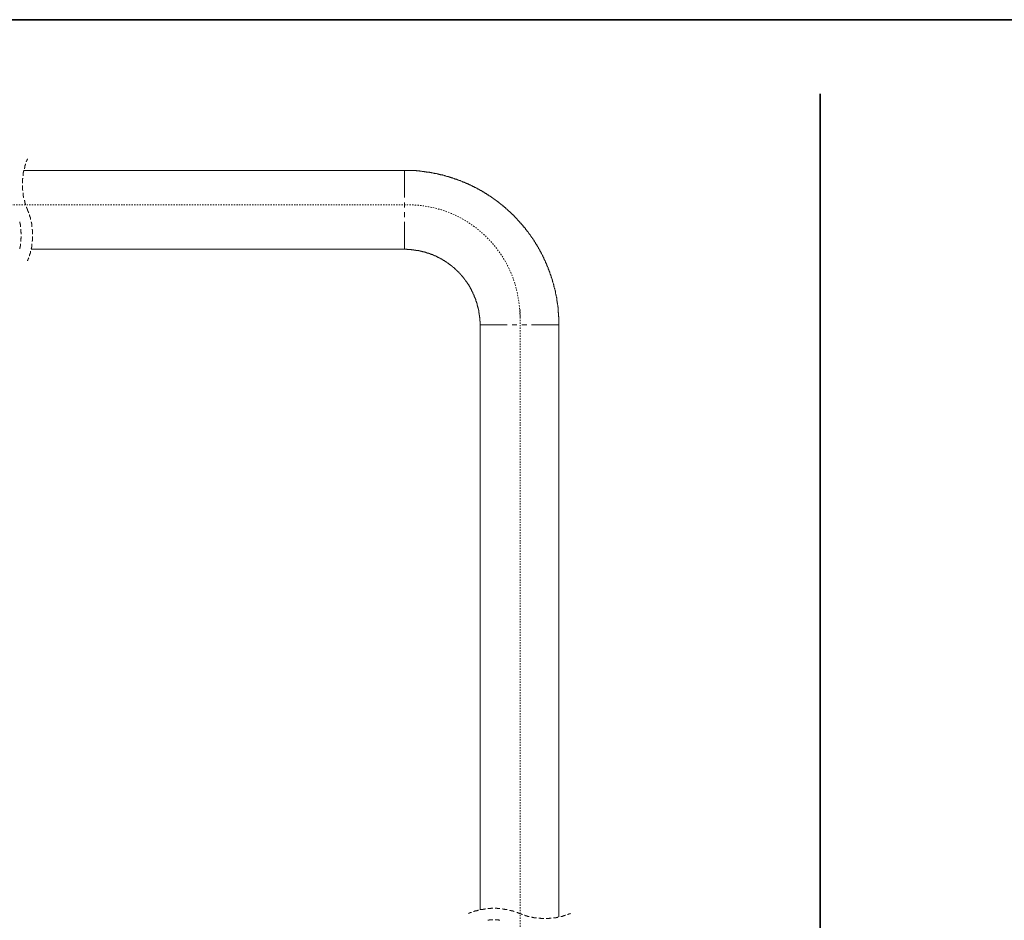
# Model space of a CAD drawing. Units: inches. Extents: x -481 to 978, y -514 to 533.
# Drawn here: x 394 to 659, y 233 to 475 of the extents above; entities that cross this region are included whole.
import ezdxf

# ---------------------------------------------------------------- set-up
doc = ezdxf.new("R2010")
doc.units = ezdxf.units.IN
doc.header["$MEASUREMENT"] = 0
for name, pattern in [('AI-Linetype-1', [0.705556, 0.352778, -0.352778]), ('AI-Linetype-2', [0.705556, 0.352778, -0.352778]), ('AI-Linetype-5', [0.705556, 0.352778, -0.352778])]:
    doc.linetypes.add(name, pattern=pattern)
doc.layers.add('图层 1', color=7, linetype='Continuous')

msp = doc.modelspace()

# ---------------------------------------------------------------- linework, layer by layer
at = {"layer": '图层 1', "color": 7, "lineweight": 35}
for points in [[(977.8, -469.83), (-481.38, -469.83), (-481.38, 475.33), (977.8, 475.33), (977.8, -469.83)], [(608.95, -428.33), (608.95, 455.4)]]:
    msp.add_lwpolyline(points, dxfattribs=at)
at = {"layer": '图层 1', "color": 7, "lineweight": 9}
for points in [[(395.58, 437.91), (395.58, 437.84), (395.58, 437.76), (395.5, 437.7), (395.5, 437.62), (395.5, 437.55), (395.43, 437.55), (395.43, 437.47), (395.43, 437.4), (395.36, 437.32), (395.36, 437.26), (395.36, 437.18), (395.29, 437.18), (395.29, 437.11)], [(497.06, 434.78), (394.63, 434.78)], [(395.07, 436.53), (395.07, 436.46), (395.07, 436.39), (395.07, 436.31), (394.99, 436.31), (394.99, 436.24), (394.99, 436.16), (394.99, 436.09), (394.92, 436.02), (394.92, 435.95), (394.92, 435.87), (394.92, 435.8), (394.85, 435.8), (394.85, 435.73), (394.85, 435.66), (394.85, 435.59), (394.85, 435.51), (394.78, 435.51), (394.78, 435.43), (394.78, 435.37), (394.78, 435.29), (394.78, 435.22)], [(538.63, 393.22), (538.63, 393.29), (538.63, 393.43), (538.63, 393.5), (538.63, 393.65), (538.63, 393.73), (538.63, 393.87), (538.63, 393.94), (538.63, 394.09), (538.63, 394.16), (538.63, 394.31), (538.63, 394.38), (538.63, 394.53), (538.63, 394.59), (538.63, 394.74), (538.63, 394.81), (538.63, 394.96), (538.63, 395.03), (538.63, 395.18), (538.63, 395.25), (538.63, 395.39), (538.56, 395.46), (538.56, 395.62), (538.56, 395.69), (538.56, 395.83), (538.56, 395.9), (538.56, 396.05), (538.56, 396.12), (538.56, 396.27), (538.56, 396.34), (538.56, 396.49), (538.49, 396.56), (538.49, 396.7), (538.49, 396.78), (538.49, 396.92), (538.49, 397), (538.49, 397.14), (538.49, 397.21), (538.41, 397.36), (538.41, 397.43), (538.41, 397.58), (538.41, 397.65), (538.41, 397.79), (538.41, 397.87), (538.41, 398.01), (538.34, 398.08), (538.34, 398.23), (538.34, 398.31), (538.34, 398.44), (538.34, 398.52), (538.27, 398.67), (538.27, 398.74), (538.27, 398.88), (538.27, 398.96), (538.27, 399.03), (538.19, 399.18), (538.19, 399.25), (538.19, 399.39), (538.19, 399.47), (538.19, 399.61), (538.12, 399.68), (538.12, 399.83), (538.12, 399.9), (538.12, 400.04), (538.06, 400.12), (538.06, 400.27), (538.06, 400.34), (538.06, 400.48), (537.98, 400.56), (537.98, 400.7), (537.98, 400.78), (537.91, 400.92), (537.91, 400.99), (537.91, 401.14), (537.91, 401.21), (537.84, 401.28), (537.84, 401.43), (537.84, 401.5), (537.76, 401.64), (537.76, 401.71), (537.76, 401.86), (537.69, 401.94), (537.69, 402.08), (537.69, 402.15), (537.69, 402.3), (537.62, 402.37), (537.62, 402.52), (537.62, 402.59), (537.54, 402.73), (537.54, 402.81), (537.54, 402.88), (537.47, 403.03), (537.47, 403.09), (537.4, 403.25), (537.4, 403.32), (537.4, 403.46), (537.32, 403.53), (537.32, 403.68), (537.32, 403.75), (537.25, 403.9), (537.25, 403.97), (537.18, 404.04), (537.18, 404.19), (537.18, 404.26), (537.11, 404.4), (537.11, 404.48), (537.04, 404.63), (537.04, 404.7), (537.04, 404.84), (536.96, 404.92), (536.96, 404.99), (536.89, 405.13), (536.89, 405.21), (536.82, 405.35), (536.82, 405.43), (536.82, 405.57), (536.74, 405.64), (536.74, 405.72), (536.67, 405.86), (536.67, 405.94), (536.6, 406.08), (536.6, 406.15), (536.52, 406.29), (536.52, 406.37), (536.45, 406.44), (536.45, 406.59), (536.38, 406.66), (536.38, 406.81), (536.3, 406.88), (536.3, 406.95), (536.24, 407.09), (536.24, 407.17), (536.17, 407.31), (536.17, 407.38), (536.09, 407.53), (536.09, 407.61), (536.02, 407.68), (536.02, 407.82), (535.95, 407.89), (535.95, 408.04), (535.87, 408.11), (535.87, 408.18), (535.8, 408.33), (535.8, 408.4), (535.73, 408.55), (535.73, 408.62), (535.65, 408.69), (535.58, 408.84), (535.58, 408.91), (535.5, 408.98), (535.5, 409.13), (535.43, 409.2), (535.43, 409.34), (535.37, 409.42), (535.3, 409.49), (535.3, 409.64), (535.22, 409.72), (535.22, 409.86), (535.15, 409.93), (535.08, 410), (535.08, 410.15), (535, 410.22), (535, 410.29), (534.93, 410.44), (534.85, 410.51), (534.85, 410.58), (534.78, 410.73), (534.71, 410.8), (534.71, 410.95), (534.63, 411.02), (534.63, 411.09), (534.56, 411.24), (534.5, 411.31), (534.5, 411.38), (534.41, 411.53), (534.35, 411.6), (534.35, 411.68), (534.28, 411.82), (534.2, 411.89), (534.2, 411.97), (534.13, 412.11), (534.06, 412.18), (534.06, 412.26), (533.98, 412.4), (533.91, 412.47), (533.91, 412.54), (533.84, 412.69), (533.76, 412.77), (533.69, 412.84), (533.69, 412.98), (533.61, 413.05), (533.55, 413.13), (533.55, 413.27), (533.48, 413.34), (533.4, 413.42), (533.33, 413.57), (533.33, 413.64), (533.26, 413.71), (533.19, 413.78), (533.11, 413.93), (533.11, 414), (533.04, 414.07), (532.96, 414.22), (532.89, 414.29), (532.89, 414.36), (532.82, 414.51), (532.74, 414.58), (532.68, 414.65), (532.68, 414.73), (532.61, 414.87), (532.53, 414.94), (532.46, 415.02), (532.39, 415.09), (532.39, 415.23), (532.31, 415.31), (532.24, 415.38), (532.17, 415.53), (532.09, 415.59), (532.09, 415.67), (532.02, 415.74), (531.95, 415.89), (531.87, 415.97), (531.81, 416.03), (531.81, 416.11), (531.73, 416.25), (531.66, 416.33), (531.59, 416.4), (531.51, 416.47), (531.44, 416.62), (531.44, 416.69), (531.37, 416.76), (531.29, 416.83), (531.22, 416.98), (531.15, 417.05), (531.07, 417.12), (531, 417.2), (531, 417.27), (530.93, 417.42), (530.85, 417.49), (530.79, 417.56), (530.71, 417.63), (530.64, 417.71), (530.57, 417.85), (530.49, 417.92), (530.49, 418), (530.42, 418.07), (530.35, 418.22), (530.27, 418.28), (530.2, 418.36), (530.13, 418.43), (530.05, 418.51), (529.98, 418.58), (529.92, 418.72), (529.84, 418.79), (529.77, 418.87), (529.69, 418.94), (529.69, 419.02), (529.62, 419.16), (529.55, 419.23), (529.47, 419.31), (529.4, 419.38), (529.33, 419.45), (529.25, 419.52), (529.18, 419.67), (529.11, 419.74), (529.04, 419.82), (528.97, 419.89), (528.9, 419.96), (528.82, 420.03), (528.75, 420.1), (528.68, 420.25), (528.6, 420.32), (528.53, 420.4), (528.46, 420.47), (528.38, 420.54), (528.31, 420.62), (528.24, 420.68), (528.16, 420.76), (528.1, 420.9), (528.03, 420.98), (527.95, 421.05), (527.88, 421.12), (527.8, 421.2), (527.73, 421.27), (527.66, 421.34), (527.58, 421.41), (527.51, 421.48), (527.44, 421.63), (527.36, 421.71), (527.29, 421.78), (527.23, 421.85), (527.14, 421.92), (527.08, 421.99), (527.01, 422.07), (526.93, 422.14), (526.86, 422.21), (526.79, 422.28), (526.71, 422.36), (526.64, 422.43), (526.57, 422.57), (526.49, 422.65), (526.42, 422.72), (526.36, 422.79), (526.27, 422.87), (526.14, 422.94), (526.06, 423.01), (525.99, 423.09), (525.91, 423.16), (525.84, 423.23), (525.77, 423.3), (525.69, 423.37), (525.62, 423.45), (525.55, 423.52), (525.47, 423.59), (525.4, 423.67), (525.34, 423.74), (525.19, 423.81), (525.12, 423.88), (525.04, 423.96), (524.97, 424.03), (524.9, 424.1), (524.82, 424.17), (524.75, 424.25), (524.68, 424.32), (524.6, 424.39), (524.46, 424.47), (524.39, 424.53), (524.32, 424.61), (524.24, 424.68), (524.17, 424.76), (524.1, 424.83), (524.02, 424.91), (523.88, 424.97), (523.81, 425.05), (523.73, 425.12), (523.66, 425.19), (523.58, 425.27), (523.52, 425.34), (523.45, 425.41), (523.3, 425.48), (523.23, 425.56), (523.15, 425.63), (523.08, 425.71), (523.01, 425.71), (522.93, 425.77), (522.79, 425.84), (522.71, 425.92), (522.65, 425.99), (522.57, 426.07), (522.5, 426.14), (522.35, 426.21), (522.28, 426.28), (522.21, 426.36), (522.13, 426.42), (522.06, 426.5), (521.99, 426.5), (521.84, 426.57), (521.77, 426.65), (521.69, 426.72), (521.63, 426.79), (521.48, 426.86), (521.41, 426.94), (521.33, 427.01), (521.26, 427.08), (521.19, 427.08), (521.04, 427.15), (520.97, 427.22), (520.89, 427.3), (520.82, 427.37), (520.68, 427.45), (520.61, 427.52), (520.54, 427.52), (520.46, 427.59), (520.39, 427.66), (520.24, 427.73), (520.17, 427.81), (520.09, 427.88), (520.02, 427.88), (519.88, 427.96), (519.81, 428.03), (519.74, 428.1), (519.66, 428.17), (519.52, 428.24), (519.44, 428.24), (519.37, 428.32), (519.22, 428.39), (519.15, 428.46), (519.09, 428.53), (519, 428.53), (518.87, 428.61), (518.79, 428.68), (518.72, 428.76), (518.65, 428.76), (518.5, 428.83), (518.42, 428.9), (518.35, 428.97), (518.21, 429.04), (518.13, 429.04), (518.07, 429.12), (517.99, 429.19), (517.85, 429.26), (517.77, 429.26), (517.7, 429.34), (517.55, 429.41), (517.48, 429.48), (517.41, 429.48), (517.26, 429.56), (517.2, 429.62), (517.12, 429.62), (517.05, 429.7), (516.9, 429.77), (516.83, 429.84), (516.76, 429.84), (516.61, 429.92), (516.53, 429.99), (516.46, 429.99), (516.32, 430.06), (516.25, 430.14), (516.18, 430.14), (516.03, 430.21), (515.96, 430.28), (515.88, 430.35), (515.74, 430.35), (515.66, 430.42), (515.59, 430.49), (515.44, 430.49), (515.38, 430.57), (515.3, 430.65), (515.16, 430.65), (515.08, 430.72), (515.01, 430.72), (514.86, 430.79), (514.79, 430.86), (514.64, 430.86), (514.57, 430.93), (514.51, 431.01), (514.36, 431.01), (514.29, 431.08), (514.21, 431.15), (514.07, 431.15), (513.99, 431.22), (513.92, 431.22), (513.77, 431.3), (513.7, 431.37), (513.55, 431.37), (513.49, 431.44), (513.41, 431.44), (513.27, 431.51), (513.19, 431.59), (513.12, 431.59), (512.97, 431.66), (512.9, 431.66), (512.75, 431.73), (512.68, 431.73), (512.61, 431.81), (512.47, 431.88), (512.39, 431.88), (512.25, 431.95), (512.17, 431.95), (512.1, 432.02), (511.95, 432.02), (511.88, 432.09), (511.74, 432.09), (511.67, 432.17), (511.6, 432.17), (511.45, 432.24), (511.38, 432.24), (511.23, 432.31), (511.16, 432.31), (511.08, 432.39), (510.93, 432.39), (510.86, 432.46), (510.72, 432.46), (510.65, 432.53), (510.58, 432.53), (510.43, 432.61), (510.36, 432.61), (510.21, 432.68), (510.14, 432.68), (509.99, 432.75), (509.93, 432.75), (509.85, 432.82), (509.71, 432.82), (509.63, 432.9), (509.49, 432.9), (509.41, 432.97), (509.27, 432.97), (509.19, 432.97), (509.12, 433.04), (508.97, 433.04), (508.91, 433.11), (508.76, 433.11), (508.69, 433.18), (508.54, 433.18), (508.47, 433.18), (508.32, 433.26), (508.25, 433.26), (508.17, 433.33), (508.04, 433.33), (507.96, 433.33), (507.82, 433.41), (507.74, 433.41), (507.6, 433.47), (507.52, 433.47), (507.38, 433.47), (507.3, 433.55), (507.23, 433.55), (507.09, 433.55), (507.02, 433.62), (506.87, 433.62), (506.8, 433.62), (506.65, 433.7), (506.58, 433.7), (506.43, 433.7), (506.36, 433.77), (506.22, 433.77), (506.14, 433.77), (506.07, 433.85), (505.92, 433.85), (505.85, 433.85), (505.7, 433.91), (505.63, 433.91), (505.49, 433.91), (505.41, 433.99), (505.27, 433.99), (505.2, 433.99), (505.05, 434.06), (504.98, 434.06), (504.83, 434.06), (504.76, 434.06), (504.61, 434.13), (504.54, 434.13), (504.47, 434.13), (504.33, 434.13), (504.25, 434.21), (504.11, 434.21), (504.03, 434.21), (503.89, 434.21), (503.81, 434.28), (503.67, 434.28), (503.6, 434.28), (503.46, 434.28), (503.38, 434.35), (503.23, 434.35), (503.16, 434.35), (503.01, 434.35), (502.94, 434.42), (502.79, 434.42), (502.72, 434.42), (502.58, 434.42), (502.51, 434.42), (502.36, 434.5), (502.29, 434.5), (502.14, 434.5), (502.07, 434.5), (501.92, 434.5), (501.85, 434.5), (501.7, 434.57), (501.64, 434.57), (501.49, 434.57), (501.42, 434.57), (501.34, 434.57), (501.2, 434.57), (501.12, 434.64), (500.98, 434.64), (500.91, 434.64), (500.77, 434.64), (500.69, 434.64), (500.55, 434.64), (500.47, 434.64), (500.33, 434.64), (500.25, 434.71), (500.11, 434.71), (500.03, 434.71), (499.9, 434.71), (499.81, 434.71), (499.68, 434.71), (499.6, 434.71), (499.45, 434.71), (499.38, 434.71), (499.23, 434.71), (499.16, 434.78), (499.02, 434.78), (498.94, 434.78), (498.8, 434.78), (498.73, 434.78), (498.58, 434.78), (498.51, 434.78), (498.36, 434.78), (498.29, 434.78), (498.14, 434.78), (498.07, 434.78), (497.93, 434.78), (497.86, 434.78), (497.71, 434.78), (497.64, 434.78), (497.49, 434.78), (497.42, 434.78), (497.27, 434.78), (497.2, 434.78), (497.06, 434.78)], [(497.06, 427.45), (497.06, 434.78)], [(394.34, 432.68), (394.34, 432.61), (394.27, 432.53), (394.27, 432.46), (394.27, 432.39), (394.27, 432.31), (394.27, 432.24), (394.27, 432.17), (394.27, 432.09), (394.27, 432.02), (394.27, 431.95), (394.27, 431.88), (394.27, 431.81), (394.27, 431.73), (394.27, 431.66), (394.27, 431.59), (394.27, 431.51), (394.27, 431.44), (394.27, 431.37)], [(394.63, 434.64), (394.56, 434.57), (394.56, 434.5), (394.56, 434.42), (394.56, 434.35), (394.56, 434.28), (394.56, 434.21), (394.48, 434.21), (394.48, 434.13), (394.48, 434.06), (394.48, 433.99), (394.48, 433.91), (394.48, 433.85), (394.48, 433.77), (394.42, 433.77), (394.42, 433.7), (394.42, 433.62), (394.42, 433.55), (394.42, 433.47), (394.42, 433.41), (394.42, 433.33)], [(394.27, 430.72), (394.27, 430.65), (394.27, 430.57), (394.27, 430.49), (394.27, 430.42), (394.27, 430.35), (394.27, 430.28), (394.27, 430.21), (394.27, 430.14), (394.27, 430.06), (394.27, 429.99), (394.27, 429.92), (394.27, 429.84), (394.27, 429.77), (394.27, 429.7), (394.27, 429.62), (394.27, 429.56), (394.27, 429.48), (394.34, 429.48), (394.34, 429.41)], [(394.42, 428.76), (394.42, 428.68), (394.42, 428.61), (394.42, 428.53), (394.42, 428.46), (394.42, 428.39), (394.42, 428.32), (394.48, 428.24), (394.48, 428.17), (394.48, 428.1), (394.48, 428.03), (394.48, 427.96), (394.48, 427.88), (394.56, 427.81), (394.56, 427.73), (394.56, 427.66), (394.56, 427.59), (394.56, 427.52), (394.63, 427.45)], [(394.78, 426.79), (394.78, 426.72), (394.78, 426.65), (394.78, 426.57), (394.85, 426.5), (394.85, 426.42), (394.85, 426.36), (394.85, 426.28), (394.92, 426.28), (394.92, 426.21), (394.92, 426.14), (394.92, 426.07), (394.99, 425.99), (394.99, 425.92), (394.99, 425.84), (394.99, 425.77), (395.07, 425.77), (395.07, 425.71), (395.07, 425.63), (395.07, 425.56)], [(395.29, 424.91), (395.36, 424.91), (395.36, 424.83), (395.36, 424.76), (395.36, 424.68), (395.43, 424.68), (395.43, 424.61), (395.43, 424.53), (395.5, 424.53), (395.5, 424.47), (395.5, 424.39), (395.5, 424.32), (395.58, 424.32), (395.58, 424.25), (395.58, 424.17)], [(395.94, 423.37), (395.87, 423.45), (395.87, 423.52), (395.87, 423.59), (395.79, 423.59), (395.79, 423.67), (395.79, 423.74), (395.79, 423.81), (395.72, 423.81), (395.72, 423.88), (395.72, 423.96), (395.65, 424.03), (395.65, 424.1), (395.65, 424.17), (395.58, 424.17)], [(497.06, 424.83), (497.06, 426.14)], [(396.45, 421.56), (396.45, 421.63), (396.45, 421.71), (396.45, 421.78), (396.38, 421.78), (396.38, 421.85), (396.38, 421.92), (396.38, 421.99), (396.38, 422.07), (396.3, 422.07), (396.3, 422.14), (396.3, 422.21), (396.3, 422.28), (396.23, 422.28), (396.23, 422.36), (396.23, 422.43), (396.23, 422.51), (396.16, 422.57), (396.16, 422.65), (396.16, 422.72), (396.16, 422.79), (396.09, 422.79)], [(497.06, 422.21), (497.06, 423.52)], [(393.76, 419.59), (393.76, 419.67), (393.76, 419.74), (393.68, 419.74), (393.68, 419.82), (393.68, 419.89), (393.68, 419.96), (393.68, 420.03), (393.68, 420.1), (393.68, 420.18), (393.61, 420.18), (393.61, 420.25), (393.61, 420.32), (393.61, 420.4), (393.61, 420.47), (393.61, 420.54), (393.61, 420.62), (393.54, 420.62), (393.54, 420.68), (393.54, 420.76), (393.54, 420.83), (393.54, 420.9)], [(393.91, 417.63), (393.91, 417.71), (393.91, 417.78), (393.91, 417.85), (393.91, 417.92), (393.91, 418), (393.91, 418.07), (393.83, 418.14), (393.83, 418.22), (393.83, 418.28), (393.83, 418.36), (393.83, 418.43), (393.83, 418.51), (393.83, 418.58), (393.83, 418.66), (393.83, 418.72), (393.83, 418.79), (393.83, 418.87), (393.83, 418.94)], [(396.81, 419.59), (396.81, 419.67), (396.81, 419.74), (396.81, 419.82), (396.81, 419.89), (396.81, 419.96), (396.81, 420.03), (396.74, 420.03), (396.74, 420.1), (396.74, 420.18), (396.74, 420.25), (396.74, 420.32), (396.74, 420.4), (396.74, 420.47), (396.67, 420.47), (396.67, 420.54), (396.67, 420.62), (396.67, 420.68), (396.67, 420.76), (396.67, 420.83), (396.6, 420.83), (396.6, 420.9)], [(396.96, 417.63), (396.96, 417.71), (396.96, 417.78), (396.96, 417.85), (396.96, 417.92), (396.96, 418), (396.96, 418.07), (396.96, 418.14), (396.96, 418.22), (396.96, 418.28), (396.96, 418.36), (396.96, 418.43), (396.96, 418.51), (396.96, 418.58), (396.96, 418.66), (396.96, 418.72), (396.96, 418.79), (396.88, 418.79), (396.88, 418.87), (396.88, 418.94)], [(497.06, 413.57), (497.06, 420.9)], [(393.83, 415.67), (393.83, 415.74), (393.83, 415.82), (393.83, 415.89), (393.83, 415.97), (393.83, 416.03), (393.83, 416.11), (393.83, 416.18), (393.83, 416.25), (393.83, 416.33), (393.83, 416.4), (393.83, 416.47), (393.91, 416.54), (393.91, 416.62), (393.91, 416.69), (393.91, 416.76), (393.91, 416.83), (393.91, 416.91), (393.91, 416.98)], [(396.88, 415.67), (396.88, 415.74), (396.88, 415.82), (396.96, 415.82), (396.96, 415.89), (396.96, 415.97), (396.96, 416.03), (396.96, 416.11), (396.96, 416.18), (396.96, 416.25), (396.96, 416.33), (396.96, 416.4), (396.96, 416.47), (396.96, 416.54), (396.96, 416.62), (396.96, 416.69), (396.96, 416.76), (396.96, 416.83), (396.96, 416.91), (396.96, 416.98)], [(393.54, 413.71), (393.54, 413.78), (393.54, 413.85), (393.54, 413.93), (393.54, 414), (393.61, 414), (393.61, 414.07), (393.61, 414.15), (393.61, 414.22), (393.61, 414.29), (393.61, 414.36), (393.61, 414.43), (393.68, 414.43), (393.68, 414.51), (393.68, 414.58), (393.68, 414.65), (393.68, 414.73), (393.68, 414.8), (393.68, 414.87), (393.76, 414.87), (393.76, 414.94), (393.76, 415.02)], [(396.6, 413.71), (396.6, 413.78), (396.67, 413.78), (396.67, 413.85), (396.67, 413.93), (396.67, 414), (396.67, 414.07), (396.67, 414.15), (396.74, 414.15), (396.74, 414.22), (396.74, 414.29), (396.74, 414.36), (396.74, 414.43), (396.74, 414.51), (396.74, 414.58), (396.81, 414.58), (396.81, 414.65), (396.81, 414.73), (396.81, 414.8), (396.81, 414.87), (396.81, 414.94), (396.81, 415.02)], [(396.6, 413.57), (497.06, 413.57)], [(517.41, 393.22), (517.41, 393.29), (517.41, 393.36), (517.41, 393.43), (517.41, 393.5), (517.41, 393.58), (517.41, 393.65), (517.41, 393.73), (517.41, 393.8), (517.41, 393.87), (517.41, 393.94), (517.41, 394.01), (517.41, 394.09), (517.41, 394.16), (517.41, 394.23), (517.33, 394.23), (517.33, 394.31), (517.33, 394.38), (517.33, 394.45), (517.33, 394.53), (517.33, 394.59), (517.33, 394.67), (517.33, 394.74), (517.33, 394.81), (517.33, 394.89), (517.33, 394.96), (517.33, 395.03), (517.33, 395.11), (517.33, 395.18), (517.26, 395.25), (517.26, 395.32), (517.26, 395.39), (517.26, 395.46), (517.26, 395.54), (517.26, 395.62), (517.26, 395.69), (517.26, 395.76), (517.26, 395.83), (517.2, 395.83), (517.2, 395.9), (517.2, 395.98), (517.2, 396.05), (517.2, 396.12), (517.2, 396.19), (517.2, 396.27), (517.2, 396.34), (517.12, 396.42), (517.12, 396.49), (517.12, 396.56), (517.12, 396.63), (517.12, 396.7), (517.12, 396.78), (517.05, 396.78), (517.05, 396.85), (517.05, 396.92), (517.05, 397), (517.05, 397.07), (517.05, 397.14), (516.98, 397.14), (516.98, 397.21), (516.98, 397.29), (516.98, 397.36), (516.98, 397.43), (516.98, 397.5), (516.9, 397.5), (516.9, 397.58), (516.9, 397.65), (516.9, 397.72), (516.9, 397.79), (516.83, 397.87), (516.83, 397.94), (516.83, 398.01), (516.83, 398.08), (516.76, 398.15), (516.76, 398.23), (516.76, 398.31), (516.76, 398.38), (516.76, 398.44), (516.68, 398.44), (516.68, 398.52), (516.68, 398.59), (516.68, 398.67), (516.61, 398.74), (516.61, 398.81), (516.61, 398.88), (516.61, 398.96), (516.53, 398.96), (516.53, 399.03), (516.53, 399.1), (516.53, 399.18), (516.46, 399.25), (516.46, 399.32), (516.46, 399.39), (516.39, 399.47), (516.39, 399.54), (516.39, 399.61), (516.32, 399.61), (516.32, 399.68), (516.32, 399.75), (516.32, 399.83), (516.25, 399.9), (516.25, 399.98), (516.25, 400.04), (516.18, 400.12), (516.18, 400.19), (516.18, 400.27), (516.1, 400.27), (516.1, 400.34), (516.1, 400.4), (516.03, 400.48), (516.03, 400.56), (515.96, 400.63), (515.96, 400.7), (515.96, 400.78), (515.88, 400.84), (515.88, 400.92), (515.88, 400.99), (515.81, 401.06), (515.81, 401.14), (515.74, 401.21), (515.74, 401.28), (515.74, 401.36), (515.66, 401.36), (515.66, 401.43), (515.66, 401.5), (515.59, 401.5), (515.59, 401.58), (515.59, 401.64), (515.52, 401.64), (515.52, 401.71), (515.52, 401.79), (515.44, 401.86), (515.44, 401.94), (515.38, 402.01), (515.38, 402.08), (515.3, 402.15), (515.3, 402.23), (515.23, 402.3), (515.23, 402.37), (515.16, 402.44), (515.16, 402.52), (515.08, 402.59), (515.08, 402.66), (515.01, 402.73), (515.01, 402.81), (514.94, 402.88), (514.94, 402.95), (514.86, 403.03), (514.86, 403.09), (514.79, 403.17), (514.72, 403.25), (514.72, 403.32), (514.64, 403.39), (514.64, 403.46), (514.57, 403.53), (514.57, 403.61), (514.51, 403.68), (514.42, 403.75), (514.42, 403.83), (514.36, 403.9), (514.36, 403.97), (514.29, 404.04), (514.21, 404.12), (514.21, 404.19), (514.14, 404.26), (514.07, 404.33), (514.07, 404.4), (513.99, 404.48), (513.92, 404.55), (513.92, 404.63), (513.85, 404.7), (513.77, 404.77), (513.77, 404.84), (513.7, 404.84), (513.7, 404.92), (513.63, 404.99), (513.63, 405.06), (513.55, 405.06), (513.55, 405.13), (513.49, 405.13), (513.49, 405.21), (513.41, 405.28), (513.41, 405.35), (513.34, 405.35), (513.34, 405.43), (513.27, 405.43), (513.27, 405.5), (513.27, 405.57), (513.19, 405.57), (513.19, 405.64), (513.12, 405.64), (513.12, 405.72), (513.05, 405.72), (513.05, 405.79), (512.97, 405.86), (512.9, 405.94), (512.9, 406.01), (512.83, 406.01), (512.83, 406.08), (512.75, 406.15), (512.68, 406.22), (512.61, 406.29), (512.54, 406.37), (512.54, 406.44), (512.47, 406.44), (512.47, 406.52), (512.39, 406.52), (512.39, 406.59), (512.32, 406.59), (512.32, 406.66), (512.25, 406.66), (512.25, 406.73), (512.25, 406.81), (512.17, 406.81), (512.17, 406.88), (512.1, 406.88), (512.1, 406.95), (512.03, 406.95), (512.03, 407.03), (511.95, 407.03), (511.95, 407.09), (511.88, 407.09), (511.88, 407.17), (511.81, 407.17), (511.81, 407.24), (511.74, 407.24), (511.74, 407.31), (511.67, 407.38), (511.6, 407.46), (511.52, 407.53), (511.45, 407.53), (511.45, 407.61), (511.38, 407.61), (511.38, 407.68), (511.3, 407.68), (511.3, 407.75), (511.23, 407.75), (511.23, 407.82), (511.16, 407.82), (511.16, 407.89), (511.08, 407.89), (511.08, 407.97), (511.01, 407.97), (511.01, 408.04), (510.93, 408.04), (510.93, 408.11), (510.86, 408.11), (510.86, 408.18), (510.8, 408.18), (510.72, 408.26), (510.65, 408.33), (510.58, 408.4), (510.5, 408.48), (510.43, 408.55), (510.36, 408.55), (510.36, 408.62), (510.28, 408.62), (510.28, 408.69), (510.21, 408.69), (510.21, 408.77), (510.14, 408.77), (510.06, 408.84), (509.99, 408.84), (509.99, 408.91), (509.93, 408.91), (509.93, 408.98), (509.85, 408.98), (509.85, 409.06), (509.78, 409.06), (509.71, 409.13), (509.63, 409.2), (509.56, 409.2), (509.56, 409.28), (509.49, 409.28), (509.41, 409.34), (509.34, 409.42), (509.27, 409.49), (509.19, 409.49), (509.12, 409.57), (509.06, 409.64), (508.97, 409.72), (508.91, 409.72), (508.83, 409.78), (508.76, 409.86), (508.69, 409.86), (508.69, 409.93), (508.61, 409.93), (508.54, 410), (508.47, 410), (508.47, 410.08), (508.39, 410.08), (508.32, 410.15), (508.25, 410.15), (508.25, 410.22), (508.17, 410.22), (508.1, 410.29), (508.04, 410.29), (508.04, 410.37), (507.96, 410.37), (507.89, 410.37), (507.89, 410.44), (507.82, 410.44), (507.82, 410.51), (507.74, 410.51), (507.67, 410.51), (507.67, 410.58), (507.6, 410.58), (507.52, 410.65), (507.45, 410.65), (507.45, 410.73), (507.38, 410.73), (507.3, 410.73), (507.3, 410.8), (507.23, 410.8), (507.16, 410.88), (507.09, 410.88), (507.02, 410.95), (506.94, 410.95), (506.94, 411.02), (506.87, 411.02), (506.8, 411.02), (506.8, 411.09), (506.72, 411.09), (506.65, 411.09), (506.65, 411.16), (506.58, 411.16), (506.5, 411.16), (506.5, 411.24), (506.43, 411.24), (506.36, 411.24), (506.36, 411.31), (506.28, 411.31), (506.22, 411.38), (506.14, 411.38), (506.07, 411.46), (506, 411.46), (505.92, 411.53), (505.85, 411.53), (505.78, 411.6), (505.7, 411.6), (505.63, 411.68), (505.56, 411.68), (505.49, 411.75), (505.41, 411.75), (505.34, 411.75), (505.27, 411.82), (505.2, 411.82), (505.12, 411.89), (505.05, 411.89), (504.98, 411.89), (504.98, 411.97), (504.91, 411.97), (504.83, 411.97), (504.83, 412.03), (504.76, 412.03), (504.69, 412.03), (504.61, 412.11), (504.54, 412.11), (504.47, 412.11), (504.47, 412.18), (504.4, 412.18), (504.33, 412.18), (504.25, 412.26), (504.18, 412.26), (504.11, 412.26), (504.03, 412.33), (503.96, 412.33), (503.89, 412.33), (503.89, 412.4), (503.81, 412.4), (503.74, 412.4), (503.67, 412.4), (503.67, 412.47), (503.6, 412.47), (503.53, 412.47), (503.46, 412.47), (503.38, 412.54), (503.31, 412.54), (503.23, 412.54), (503.23, 412.62), (503.16, 412.62), (503.09, 412.62), (503.01, 412.62), (502.94, 412.69), (502.87, 412.69), (502.79, 412.69), (502.72, 412.77), (502.66, 412.77), (502.58, 412.77), (502.51, 412.77), (502.51, 412.84), (502.44, 412.84), (502.36, 412.84), (502.29, 412.84), (502.22, 412.84), (502.14, 412.91), (502.07, 412.91), (501.99, 412.91), (501.92, 412.98), (501.85, 412.98), (501.79, 412.98), (501.7, 412.98), (501.64, 412.98), (501.64, 413.05), (501.57, 413.05), (501.49, 413.05), (501.42, 413.05), (501.34, 413.05), (501.27, 413.13), (501.2, 413.13), (501.12, 413.13), (501.05, 413.13), (500.98, 413.13), (500.91, 413.2), (500.84, 413.2), (500.77, 413.2), (500.69, 413.2), (500.62, 413.2), (500.55, 413.2), (500.55, 413.27), (500.47, 413.27), (500.4, 413.27), (500.33, 413.27), (500.25, 413.27), (500.18, 413.27), (500.11, 413.34), (500.03, 413.34), (499.97, 413.34), (499.9, 413.34), (499.81, 413.34), (499.75, 413.34), (499.68, 413.34), (499.6, 413.34), (499.6, 413.42), (499.53, 413.42), (499.45, 413.42), (499.38, 413.42), (499.31, 413.42), (499.23, 413.42), (499.16, 413.42), (499.1, 413.42), (499.02, 413.42), (498.94, 413.42), (498.88, 413.49), (498.8, 413.49), (498.73, 413.49), (498.66, 413.49), (498.58, 413.49), (498.51, 413.49), (498.44, 413.49), (498.36, 413.49), (498.29, 413.49), (498.22, 413.49), (498.14, 413.49), (498.07, 413.49), (498, 413.49), (497.93, 413.49), (497.86, 413.49), (497.78, 413.49), (497.71, 413.57), (497.64, 413.57), (497.56, 413.57), (497.49, 413.57), (497.42, 413.57), (497.35, 413.57), (497.27, 413.57), (497.2, 413.57), (497.13, 413.57), (497.06, 413.57)], [(395.58, 410.44), (395.65, 410.44), (395.65, 410.51), (395.65, 410.58), (395.72, 410.65), (395.72, 410.73), (395.72, 410.8), (395.79, 410.8), (395.79, 410.88), (395.79, 410.95), (395.79, 411.02), (395.87, 411.02), (395.87, 411.09), (395.87, 411.16), (395.94, 411.24)], [(396.09, 411.82), (396.16, 411.82), (396.16, 411.89), (396.16, 411.97), (396.16, 412.03), (396.23, 412.11), (396.23, 412.18), (396.23, 412.26), (396.23, 412.33), (396.3, 412.33), (396.3, 412.4), (396.3, 412.47), (396.3, 412.54), (396.38, 412.54), (396.38, 412.62), (396.38, 412.69), (396.38, 412.77), (396.38, 412.84), (396.45, 412.84), (396.45, 412.91), (396.45, 412.98), (396.45, 413.05)], [(517.41, 393.22), (517.41, 235.8)], [(517.41, 393.22), (524.75, 393.22)], [(526.06, 393.22), (527.36, 393.22)], [(528.68, 393.22), (529.98, 393.22)], [(531.29, 393.22), (538.63, 393.22)], [(538.63, 233.91), (538.63, 393.22)], [(518.87, 236.09), (518.79, 236.09), (518.72, 236.02), (518.65, 236.02), (518.57, 236.02), (518.5, 236.02), (518.42, 236.02), (518.35, 236.02), (518.28, 236.02), (518.28, 235.95), (518.21, 235.95), (518.13, 235.95), (518.07, 235.95), (517.99, 235.95), (517.92, 235.95), (517.85, 235.95), (517.85, 235.88), (517.77, 235.88), (517.7, 235.88), (517.63, 235.88), (517.55, 235.88)], [(520.82, 236.24), (520.76, 236.24), (520.68, 236.24), (520.61, 236.24), (520.54, 236.24), (520.46, 236.24), (520.39, 236.24), (520.31, 236.17), (520.24, 236.17), (520.17, 236.17), (520.09, 236.17), (520.02, 236.17), (519.96, 236.17), (519.88, 236.17), (519.81, 236.17), (519.74, 236.17), (519.66, 236.17), (519.59, 236.17), (519.52, 236.17)], [(522.79, 236.17), (522.71, 236.17), (522.65, 236.17), (522.57, 236.17), (522.5, 236.17), (522.43, 236.17), (522.35, 236.17), (522.28, 236.17), (522.21, 236.17), (522.13, 236.17), (522.06, 236.17), (521.99, 236.17), (521.99, 236.24), (521.91, 236.24), (521.84, 236.24), (521.77, 236.24), (521.69, 236.24), (521.63, 236.24), (521.55, 236.24), (521.48, 236.24)], [(524.75, 235.88), (524.68, 235.88), (524.6, 235.88), (524.53, 235.88), (524.46, 235.88), (524.46, 235.95), (524.39, 235.95), (524.32, 235.95), (524.24, 235.95), (524.17, 235.95), (524.1, 235.95), (524.02, 236.02), (523.95, 236.02), (523.88, 236.02), (523.81, 236.02), (523.73, 236.02), (523.66, 236.02), (523.58, 236.02), (523.58, 236.09), (523.52, 236.09), (523.45, 236.09)], [(515.08, 235.15), (515.01, 235.15), (514.94, 235.08), (514.86, 235.08), (514.79, 235.08), (514.79, 235), (514.72, 235), (514.64, 235), (514.57, 235), (514.57, 234.93), (514.51, 234.93), (514.42, 234.93), (514.42, 234.86), (514.36, 234.86), (514.29, 234.86)], [(516.98, 235.73), (516.9, 235.73), (516.83, 235.66), (516.76, 235.66), (516.68, 235.66), (516.61, 235.66), (516.53, 235.59), (516.46, 235.59), (516.39, 235.59), (516.32, 235.59), (516.32, 235.51), (516.25, 235.51), (516.18, 235.51), (516.1, 235.51), (516.03, 235.44), (515.96, 235.44), (515.88, 235.44), (515.81, 235.37), (515.74, 235.37), (515.66, 235.37)], [(526.64, 235.37), (526.57, 235.37), (526.49, 235.37), (526.49, 235.44), (526.42, 235.44), (526.36, 235.44), (526.27, 235.44), (526.27, 235.51), (526.21, 235.51), (526.14, 235.51), (526.06, 235.51), (525.99, 235.59), (525.91, 235.59), (525.84, 235.59), (525.77, 235.59), (525.77, 235.66), (525.69, 235.66), (525.62, 235.66), (525.55, 235.66), (525.47, 235.66), (525.47, 235.73), (525.4, 235.73)], [(528.03, 234.86), (527.95, 234.86), (527.88, 234.93), (527.8, 234.93), (527.73, 234.93), (527.73, 235), (527.66, 235), (527.58, 235), (527.51, 235.08), (527.44, 235.08), (527.36, 235.08), (527.36, 235.15), (527.29, 235.15)], [(528.03, 234.86), (528.1, 234.86), (528.1, 234.79), (528.16, 234.79), (528.24, 234.79), (528.31, 234.71), (528.38, 234.71), (528.46, 234.71), (528.46, 234.64), (528.53, 234.64), (528.6, 234.64), (528.68, 234.64), (528.68, 234.56), (528.75, 234.56), (528.82, 234.56)], [(529.4, 234.35), (529.47, 234.35), (529.47, 234.28), (529.55, 234.28), (529.62, 234.28), (529.69, 234.28), (529.69, 234.2), (529.77, 234.2), (529.84, 234.2), (529.92, 234.2), (529.98, 234.2), (529.98, 234.13), (530.05, 234.13), (530.13, 234.13), (530.2, 234.13), (530.27, 234.06), (530.35, 234.06), (530.42, 234.06), (530.49, 234.06), (530.49, 233.99), (530.57, 233.99), (530.64, 233.99)], [(531.29, 233.84), (531.37, 233.84), (531.44, 233.84), (531.51, 233.77), (531.59, 233.77), (531.66, 233.77), (531.73, 233.77), (531.81, 233.77), (531.87, 233.77), (531.87, 233.69), (531.95, 233.69), (532.02, 233.69), (532.09, 233.69), (532.17, 233.69), (532.24, 233.69), (532.31, 233.69), (532.31, 233.63), (532.39, 233.63), (532.46, 233.63), (532.53, 233.63), (532.61, 233.63)], [(533.26, 233.55), (533.33, 233.55), (533.4, 233.55), (533.48, 233.55), (533.55, 233.55), (533.61, 233.55), (533.69, 233.55), (533.76, 233.48), (533.84, 233.48), (533.91, 233.48), (533.98, 233.48), (534.06, 233.48), (534.13, 233.48), (534.2, 233.48), (534.28, 233.48), (534.35, 233.48), (534.41, 233.48), (534.5, 233.48), (534.56, 233.48)], [(535.22, 233.48), (535.3, 233.48), (535.37, 233.48), (535.43, 233.48), (535.5, 233.48), (535.58, 233.48), (535.65, 233.48), (535.73, 233.48), (535.8, 233.48), (535.87, 233.48), (535.95, 233.48), (536.02, 233.48), (536.09, 233.55), (536.17, 233.55), (536.24, 233.55), (536.3, 233.55), (536.38, 233.55), (536.45, 233.55), (536.52, 233.55)], [(537.18, 233.63), (537.25, 233.63), (537.32, 233.63), (537.4, 233.63), (537.47, 233.63), (537.47, 233.69), (537.54, 233.69), (537.62, 233.69), (537.69, 233.69), (537.76, 233.69), (537.84, 233.69), (537.91, 233.69), (537.91, 233.77), (537.98, 233.77), (538.06, 233.77), (538.12, 233.77), (538.19, 233.77), (538.27, 233.77), (538.34, 233.84), (538.41, 233.84), (538.49, 233.84)], [(539.14, 233.99), (539.21, 233.99), (539.29, 233.99), (539.29, 234.06), (539.36, 234.06), (539.43, 234.06), (539.51, 234.06), (539.58, 234.13), (539.65, 234.13), (539.73, 234.13), (539.8, 234.13), (539.8, 234.2), (539.87, 234.2), (539.95, 234.2), (540.01, 234.2), (540.09, 234.28), (540.16, 234.28), (540.23, 234.28), (540.31, 234.28), (540.31, 234.35), (540.38, 234.35)], [(540.96, 234.56), (541.03, 234.56), (541.11, 234.56), (541.11, 234.64), (541.18, 234.64), (541.25, 234.64), (541.33, 234.64), (541.33, 234.71), (541.4, 234.71), (541.47, 234.71), (541.55, 234.79), (541.62, 234.79), (541.69, 234.79), (541.69, 234.86), (541.77, 234.86)], [(520.82, 233.11), (520.76, 233.11), (520.68, 233.11), (520.61, 233.11), (520.54, 233.11), (520.46, 233.11), (520.39, 233.11), (520.31, 233.11), (520.24, 233.11), (520.17, 233.11), (520.09, 233.11), (520.02, 233.11), (519.96, 233.11), (519.88, 233.11), (519.88, 233.04), (519.81, 233.04), (519.74, 233.04), (519.66, 233.04), (519.59, 233.04), (519.52, 233.04)], [(522.79, 233.04), (522.71, 233.04), (522.65, 233.04), (522.57, 233.04), (522.5, 233.04), (522.43, 233.11), (522.35, 233.11), (522.28, 233.11), (522.21, 233.11), (522.13, 233.11), (522.06, 233.11), (521.99, 233.11), (521.91, 233.11), (521.84, 233.11), (521.77, 233.11), (521.69, 233.11), (521.63, 233.11), (521.55, 233.11), (521.48, 233.11)]]:
    msp.add_lwpolyline(points, dxfattribs=at)
at = {"layer": '图层 1', "color": 7, "linetype": 'AI-Linetype-1', "lineweight": 9}
msp.add_lwpolyline([(293.08, 425.56), (497.97, 425.56)], dxfattribs=at)
at = {"layer": '图层 1', "color": 7, "linetype": 'AI-Linetype-5', "lineweight": 9}
msp.add_lwpolyline([(528.21, -80.6), (528.21, 397.38)], dxfattribs=at)
at = {"layer": '图层 1', "color": 7, "linetype": 'AI-Linetype-2', "lineweight": 9}
msp.add_open_spline([(528.21, 395.36), (527.99, 401.08), (526.73, 406.19), (523.84, 410.94), (521.05, 415.55), (516.78, 419.56), (512.12, 422.05), (507.87, 424.32), (503.08, 425.45), (498.04, 425.56)], degree=3, knots=[0, 0, 0, 0, 1, 1, 1, 2, 2, 2, 3, 3, 3, 3], dxfattribs=at)

doc.saveas('drawing.dxf')
